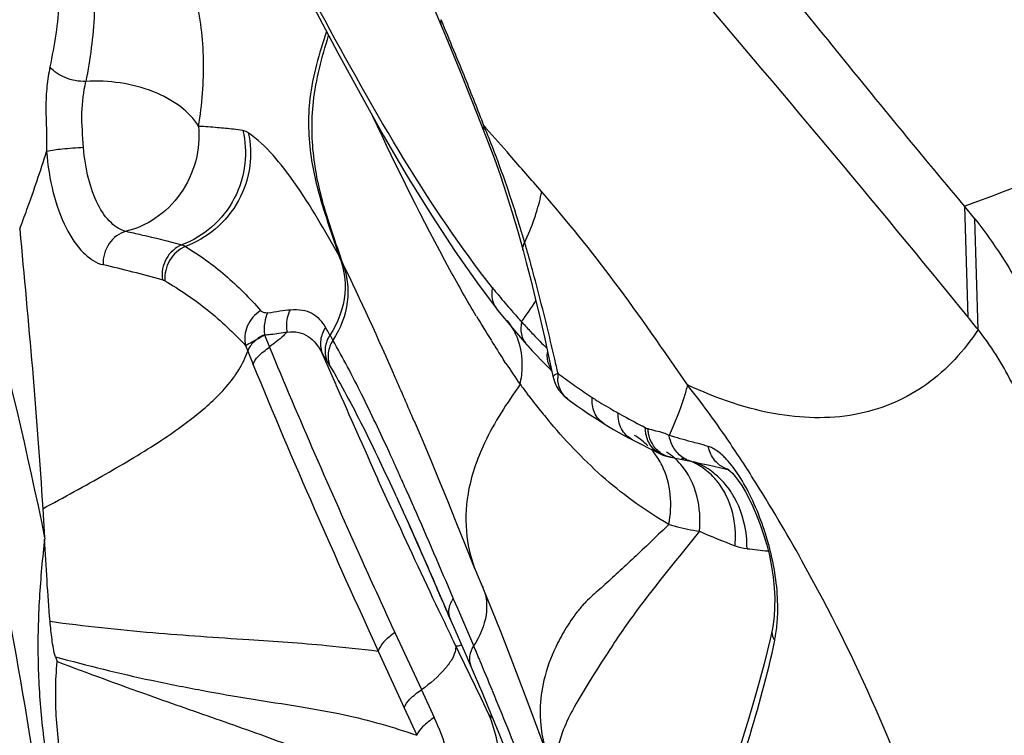
# Model space of a CAD drawing. Units: millimetres. Extents: x 0 to 594, y 0 to 420.
# Drawn here: x 120 to 122, y 150 to 151 of the extents above; entities that cross this region are included whole.
import ezdxf

# ---------------------------------------------------------------- set-up
doc = ezdxf.new("R2010")
doc.units = ezdxf.units.MM
doc.header["$LTSCALE"] = 32.67
doc.layers.add('607078340-000_CL', color=7, linetype='CONTINUOUS')

msp = doc.modelspace()

# ---------------------------------------------------------------- linework, layer by layer
at = {"layer": '607078340-000_CL', "color": 7, "linetype": 'CONTINUOUS'}
for p, q in [((120.9343, 150.8745), (120.9611, 150.8107)), ((120.9611, 150.8107), (120.9779, 150.7698)), ((120.9779, 150.7698), (120.9935, 150.7307)), ((120.9935, 150.7307), (121.0065, 150.6974)), ((121.0065, 150.6974), (121.0124, 150.6823)), ((121.0421, 150.5957), (121.0491, 150.5722)), ((121.6251, 150.5865), (121.6122, 150.6023)), ((121.0491, 150.5722), (121.0562, 150.5465)), ((121.0562, 150.5465), (121.0602, 150.5316)), ((121.0008, 150.5024), (121.0227, 150.4733)), ((121.0227, 150.4733), (121.0228, 150.4731)), ((121.0326, 150.4609), (121.0389, 150.4532)), ((121.037, 150.4577), (121.0365, 150.4583)), ((121.0389, 150.4532), (121.0452, 150.4457)), ((121.0452, 150.4457), (121.0578, 150.4312)), ((121.0578, 150.4312), (121.061, 150.4277)), ((121.0609, 150.4277), (121.0621, 150.4264)), ((121.0788, 150.4086), (121.0898, 150.3974)), ((121.0888, 150.4115), (121.0941, 150.3868)), ((121.0898, 150.3974), (121.0924, 150.3948)), ((121.0984, 150.3753), (121.1012, 150.3708)), ((120.9189, 150.332), (120.9289, 150.3086)), ((121.1539, 150.3312), (121.1581, 150.3285)), ((121.1581, 150.3285), (121.1638, 150.325)), ((121.1638, 150.325), (121.1702, 150.3212)), ((120.9289, 150.3086), (120.9399, 150.2825)), ((121.1905, 150.3099), (121.1938, 150.3082)), ((121.1938, 150.3082), (121.2031, 150.3035)), ((121.2031, 150.3035), (121.2161, 150.2969)), ((121.2161, 150.2969), (121.2289, 150.2906)), ((120.9399, 150.2825), (120.9498, 150.2585)), ((121.2421, 150.2862), (121.2543, 150.2838)), ((121.2543, 150.2838), (121.2648, 150.2817)), ((121.2648, 150.2817), (121.2687, 150.2808)), ((121.2687, 150.2808), (121.2685, 150.2809)), ((121.3158, 150.2705), (121.3157, 150.2705)), ((120.9498, 150.2585), (120.9604, 150.2327)), ((120.8957, 150.2383), (120.8961, 150.2375)), ((120.9604, 150.2327), (120.9717, 150.2051)), ((120.4512, 150.2214), (120.4537, 150.1848)), ((120.9717, 150.2051), (120.9834, 150.176)), ((120.9406, 150.1377), (120.9647, 150.0818)), ((120.9967, 150.1427), (120.9983, 150.1386)), ((121.0051, 150.124), (121.0057, 150.1227)), ((120.9648, 150.0816), (120.9647, 150.0818)), ((120.9648, 150.0816), (120.9702, 150.0694)), ((120.9702, 150.0694), (120.9832, 150.0398)), ((121.3698, 150.0686), (121.3672, 150.0572)), ((121.3672, 150.0572), (121.3598, 150.0264)), ((120.4673, 150.035), (120.4696, 150.029)), ((121.0623, 149.977), (121.0877, 149.9081))]:
    msp.add_line(p, q, dxfattribs=at)
at = {"layer": '607078340-000_CL', "color": 9, "linetype": 'CONTINUOUS'}
for p, q in [((120.9554, 150.8311), (120.9529, 150.837)), ((121.0098, 150.7003), (121.007, 150.7035)), ((121.6122, 150.6024), (121.6162, 150.4628)), ((121.6291, 150.4469), (121.6251, 150.5865)), ((120.7305, 150.4404), (120.737, 150.4248)), ((120.7067, 150.4269), (120.7095, 150.4199)), ((120.8206, 150.3774), (120.8028, 150.4181)), ((120.8087, 150.4084), (120.8126, 150.4018)), ((121.0346, 150.4044), (121.0317, 150.4088)), ((121.1002, 150.3918), (121.0977, 150.3908)), ((121.0634, 150.3634), (121.0617, 150.3657)), ((121.1798, 150.3398), (121.176, 150.3419)), ((121.2101, 150.3232), (121.2064, 150.3252)), ((120.8848, 150.2334), (120.8734, 150.2584)), ((120.8908, 150.2202), (120.8848, 150.2334)), ((120.971, 150.1022), (120.9682, 150.1086)), ((120.9739, 150.0957), (120.971, 150.1022)), ((120.8947, 150.0655), (120.9284, 149.9937)), ((120.9713, 150.0487), (120.969, 150.0534)), ((120.9755, 150.0399), (120.9713, 150.0487)), ((120.8738, 150.0423), (120.9066, 149.9708)), ((121.0032, 149.9831), (120.9755, 150.0399)), ((120.9282, 149.9936), (120.9443, 149.9587)), ((121.0132, 149.9625), (121.0032, 149.9831)), ((120.9066, 149.9708), (120.9224, 149.9362))]:
    msp.add_line(p, q, dxfattribs=at)
at = {"layer": '607078340-000_CL', "color": 7, "linetype": 'CONTINUOUS'}
for points in [[(120.7785, 150.8795), (120.7961, 150.8461), (120.8231, 150.7952)], [(120.8231, 150.7952), (120.8509, 150.744), (120.88, 150.6919), (120.9104, 150.64), (120.9407, 150.5909), (120.9706, 150.5453), (121.0008, 150.5024)], [(121.0124, 150.6823), (121.0201, 150.6617), (121.0276, 150.6404), (121.0349, 150.6184), (121.0421, 150.5957)], [(121.0602, 150.5316), (121.0658, 150.5097), (121.0715, 150.4867), (121.0773, 150.4625), (121.0831, 150.4374), (121.0888, 150.4115)], [(121.0228, 150.4731), (121.0262, 150.4689), (121.0326, 150.4609)], [(121.0621, 150.4264), (121.0677, 150.4203), (121.0733, 150.4144), (121.0788, 150.4086)], [(121.0941, 150.3867), (121.0944, 150.3857), (121.0961, 150.3803), (121.0984, 150.3753)], [(121.1012, 150.3708), (121.1045, 150.3668), (121.1081, 150.3632), (121.112, 150.3599), (121.1126, 150.3595)], [(121.1126, 150.3595), (121.1161, 150.357), (121.1236, 150.3516), (121.1312, 150.3463)], [(121.1312, 150.3463), (121.1387, 150.3411), (121.1463, 150.3361), (121.1539, 150.3312)], [(121.1702, 150.3212), (121.1768, 150.3174), (121.1836, 150.3136), (121.1905, 150.3099)], [(121.2289, 150.2906), (121.2305, 150.2899), (121.2336, 150.2886), (121.2367, 150.2876), (121.2399, 150.2867), (121.2421, 150.2862)], [(121.2685, 150.2809), (121.2749, 150.2796), (121.2822, 150.2781), (121.2893, 150.2766), (121.2964, 150.275), (121.3035, 150.2734), (121.3107, 150.2717), (121.3142, 150.2708)], [(121.3142, 150.271), (121.315, 150.2705), (121.317, 150.2689), (121.3198, 150.2661), (121.3232, 150.2622), (121.3272, 150.257)], [(121.3272, 150.257), (121.3315, 150.2505), (121.3361, 150.2429), (121.3409, 150.2341)], [(120.8963, 150.2371), (120.9051, 150.2177), (120.9134, 150.1993), (120.9221, 150.1799), (120.9311, 150.1594), (120.9406, 150.1377)], [(121.3409, 150.2341), (121.3456, 150.2242), (121.3503, 150.2133), (121.3549, 150.2015), (121.3591, 150.189), (121.363, 150.1759), (121.3663, 150.1624), (121.369, 150.1489), (121.3711, 150.1353), (121.3724, 150.122), (121.3731, 150.1093), (121.373, 150.0972), (121.3723, 150.086)], [(120.9834, 150.176), (120.9955, 150.1455), (120.9967, 150.1427)], [(120.9983, 150.1386), (121.0045, 150.124), (121.0164, 150.0951), (121.0281, 150.0659)], [(121.3723, 150.086), (121.3711, 150.0758), (121.3698, 150.0687)], [(121.0281, 150.0659), (121.0396, 150.0365), (121.051, 150.007), (121.0623, 149.977)], [(120.9832, 150.0398), (120.9946, 150.0133), (121.0053, 149.9882), (121.0157, 149.9634), (121.0257, 149.9389), (121.0355, 149.9149)], [(121.3598, 150.0264), (121.3507, 149.9926), (121.3404, 149.9576), (121.3291, 149.9212), (121.3171, 149.8837), (121.3044, 149.8449), (121.2847, 149.7841)]]:
    msp.add_lwpolyline(points, dxfattribs=at)
at = {"layer": '607078340-000_CL', "color": 9, "linetype": 'CONTINUOUS'}
for centre, radius, start, end in [((116.0176, 148.7547), 5.3566, 22.3744, 22.8075), ((116.9492, 149.1339), 4.3508, 21.5617, 22.4267), ((142.8461, 93.7211), 60.7151, 109.952589, 110.470459), ((117.4805, 149.3468), 3.7784, 21.0425, 21.52), ((119.7464, 150.1863), 1.3626, 22.0769, 22.3066), ((119.7002, 150.1678), 1.4123, 20.8276, 22.0708), ((113.0532, 143.6615), 10.6232, 41.25375, 41.49744), ((119.6563, 150.1503), 1.4596, 16.838, 20.8548), ((112.8763, 143.5064), 10.8584, 40.93216, 41.25354), ((119.6427, 150.1462), 1.4738, 16.1633, 16.8376), ((119.421, 150.0762), 1.7062, 16.0449, 16.3486), ((119.1544, 150.0001), 1.9835, 15.1539, 16.0283), ((119.9756, 148.2046), 2.3886, 74.8, 76.649), ((120.6172, 150.4307), 0.2341, 25.3582, 27.7174), ((121.761, 151.0951), 0.9525, 218.6974, 219.078), ((121.7427, 151.0802), 0.9289, 219.078, 219.4673), ((121.6995, 151.0444), 0.8728, 219.4545, 221.1015), ((120.0235, 151.1847), 1.2619, 324.7684, 326.2243), ((121.6455, 150.9974), 0.8012, 221.1071, 222.4406), ((122.377, 151.2851), 1.6055, 210.7593, 212.0539), ((120.9669, 150.4046), 0.0879, 29.8567, 37.1767), ((121.6399, 150.9874), 0.7903, 222.1801, 222.5659), ((120.0224, 149.9909), 0.9092, 29.6015, 30.3166), ((120.9671, 150.4047), 0.0878, 26.5474, 29.8561), ((120.9659, 150.4041), 0.0891, 19.4904, 26.5251), ((121.6242, 150.9729), 0.769, 222.5622, 223.7513), ((120.1884, 150.0714), 0.7253, 29.9714, 30.5487), ((119.4404, 149.6614), 1.5782, 26.5025, 29.3017), ((122.2406, 151.1998), 1.4447, 212.0583, 213.1959), ((121.5952, 150.945), 0.7288, 223.7448, 225.6892), ((126.888, 152.9028), 6.6587, 201.89344, 202.05223), ((120.1002, 149.9872), 0.8242, 30.7304, 31.5157), ((115.5636, 149.1256), 5.6795, 12.882, 13.0675), ((122.1153, 151.1174), 1.2947, 213.4143, 214.8209), ((121.1177, 150.4134), 0.031, 198.9314, 212.3041), ((120.9464, 150.4026), 0.1088, 346.9869, 353.0458), ((121.1377, 150.3867), 0.0378, 172.2256, 180.5763), ((121.5596, 150.9991), 0.7615, 232.8945, 233.3367), ((121.5623, 151.0027), 0.766, 233.3377, 235.0448), ((131.2095, 154.9211), 11.3391, 203.62262, 204.28019), ((121.7154, 150.8605), 0.8198, 216.0378, 217.1211), ((121.5641, 151.0053), 0.7691, 235.0439, 236.8272), ((121.7052, 150.8527), 0.807, 217.3185, 218.2594), ((121.3957, 150.7478), 0.4614, 236.8286, 237.3797), ((121.4272, 150.7979), 0.5206, 237.4332, 240.2461), ((121.6974, 150.8465), 0.7971, 218.2586, 219.7667), ((121.4784, 150.8864), 0.6229, 240.1982, 240.9498), ((121.6921, 150.8422), 0.7903, 219.7681, 220.4565), ((122.4106, 152.5614), 2.5398, 241.013, 241.6962), ((121.1529, 150.2403), 0.0854, 51.7728, 59.2139), ((121.1505, 150.2373), 0.0892, 45.2096, 51.7514), ((121.148, 150.2348), 0.0928, 32.5236, 41.6252), ((121.1919, 150.2238), 0.0824, 48.5963, 56.907), ((121.1385, 149.8022), 0.52, 73.138, 74.5671), ((121.1468, 150.2342), 0.0941, 26.245, 32.4872), ((121.1887, 150.2203), 0.0871, 40.7553, 48.6106), ((121.241, 150.1983), 0.0876, 75.9749, 80.4822), ((121.2359, 150.2065), 0.0811, 58.4169, 66.3464), ((121.241, 150.1982), 0.0877, 66.2044, 69.8376), ((116.5469, 148.2987), 4.7767, 24.062, 24.3173), ((115.9125, 148.0156), 5.4715, 23.7854, 24.0601), ((129.4365, 154.1284), 9.397, 204.57547, 205.42725), ((113.639, 147.018), 7.9542, 22.86493, 23.75661), ((121.6101, 150.9488), 0.8254, 246.2896, 249.6571), ((121.6272, 152.7465), 2.5915, 263.5981, 264.1904), ((120.9989, 150.0887), 0.0366, 146.9305, 152.713), ((116.2574, 148.0501), 5.141, 22.8775, 23.4465), ((121.1461, 150.0961), 0.2309, 356.4714, 359.9597), ((131.8912, 155.2921), 12.1135, 205.41324, 205.62405), ((120.9863, 150.0911), 0.0235, 199.3119, 203.2525), ((117.6597, 148.6155), 3.6293, 22.9492, 23.2607), ((116.9441, 148.3133), 4.406, 22.4019, 22.9398), ((120.8447, 149.7998), 0.2342, 42.143, 44.0131)]:
    msp.add_arc(centre, radius, start, end, dxfattribs=at)
at = {"layer": '607078340-000_CL', "color": 7, "linetype": 'CONTINUOUS'}
for centre, radius, start, end in [((119.2113, 148.5001), 3.1042, 38.8416, 39.2176), ((119.7665, 149.2593), 1.8695, 32.3362, 33.2745), ((112.7246, 146.5583), 8.9619, 23.30253, 23.4294), ((111.6007, 146.0742), 10.1856, 23.17031, 23.3022)]:
    msp.add_arc(centre, radius, start, end, dxfattribs=at)
at = {"layer": '607078340-000_CL', "color": 9, "linetype": 'CONTINUOUS'}
for points, knots in [([(119.4662, 152.1671), (119.522, 152.1229), (119.6319, 152.0201), (119.7829, 151.838), (119.9262, 151.6231), (120.0597, 151.3786), (120.1812, 151.1081), (120.3274, 150.7121), (120.4098, 150.399), (120.4537, 150.1848)], [0, 0, 0, 0, 0.09478, 0.199653, 0.314354, 0.438217, 0.570167, 0.708846, 1, 1, 1, 1]), ([(119.4366, 152.0845), (119.5241, 152.0153), (119.6934, 151.8407), (119.911, 151.5196), (120.1045, 151.1304), (120.2668, 150.6873), (120.3919, 150.2068), (120.4748, 149.7068), (120.5126, 149.2062), (120.5038, 148.7238), (120.4489, 148.2776), (120.3499, 147.884), (120.2288, 147.6003), (120.1103, 147.4158), (120.0165, 147.3046), (119.915, 147.216), (119.8065, 147.1512), (119.6921, 147.1113), (119.5732, 147.0971), (119.4515, 147.1086), (119.3287, 147.1456), (119.2058, 147.2071), (119.128, 147.2616), (119.0894, 147.2921)], [0, 0, 0, 0, 0.054147, 0.116992, 0.187684, 0.264594, 0.345609, 0.428334, 0.510265, 0.588946, 0.66214, 0.728015, 0.785391, 0.810834, 0.834219, 0.855788, 0.875929, 0.895174, 0.914169, 0.933592, 0.954065, 0.976093, 1, 1, 1, 1]), ([(121.0242, 151.7612), (121.1027, 151.6794), (121.2662, 151.5148), (121.627, 151.1828), (121.923, 150.9488), (122.1278, 150.7916)], [0, 0, 0, 0, 0.231112, 0.473332, 1, 1, 1, 1]), ([(120.6476, 150.7028), (120.652, 150.7304), (120.6567, 150.7853), (120.6465, 150.866), (120.624, 150.9418), (120.5862, 151.0395), (120.5345, 151.1616), (120.5072, 151.2653), (120.4986, 151.3185)], [0, 0, 0, 0, 0.131017, 0.256335, 0.378834, 0.500794, 0.747119, 1, 1, 1, 1]), ([(120.4292, 151.0825), (120.4383, 151.0593), (120.4551, 151.0122), (120.4719, 150.9378), (120.4744, 150.8584), (120.466, 150.805), (120.4603, 150.7776)], [0, 0, 0, 0, 0.240415, 0.481292, 0.730848, 1, 1, 1, 1]), ([(120.4683, 151.0712), (120.4777, 151.0476), (120.4952, 150.9997), (120.5106, 150.9371), (120.5165, 150.8849), (120.5168, 150.8294), (120.511, 150.7873), (120.5055, 150.7592)], [0, 0, 0, 0, 0.238246, 0.479383, 0.603245, 0.731089, 1, 1, 1, 1]), ([(121.0176, 150.4996), (120.9773, 150.5506), (120.9009, 150.6647), (120.8346, 150.7845), (120.8004, 150.8477)], [0, 0, 0, 0, 0.474731, 1, 1, 1, 1]), ([(120.9529, 150.837), (120.9527, 150.8364), (120.9522, 150.8342), (120.9523, 150.8317), (120.953, 150.8301)], [0, 0, 0, 0, 0.272585, 1, 1, 1, 1]), ([(120.8087, 150.8221), (120.7994, 150.7947), (120.7841, 150.7426), (120.7862, 150.6656), (120.8035, 150.5998), (120.8181, 150.5593), (120.8244, 150.5396)], [0, 0, 0, 0, 0.299507, 0.554385, 0.785793, 1, 1, 1, 1]), ([(120.8287, 150.531), (120.8221, 150.5517), (120.8067, 150.5937), (120.7904, 150.6613), (120.7888, 150.7382), (120.8029, 150.7898), (120.8113, 150.8171)], [0, 0, 0, 0, 0.222847, 0.457472, 0.707739, 1, 1, 1, 1]), ([(120.4603, 150.7776), (120.4588, 150.7695), (120.456, 150.7527), (120.4545, 150.7171), (120.4566, 150.6897), (120.4561, 150.6712)], [0, 0, 0, 0, 0.230981, 0.479961, 1, 1, 1, 1]), ([(120.5055, 150.7592), (120.4966, 150.7591), (120.48, 150.7623), (120.4651, 150.7715), (120.4603, 150.7776)], [0, 0, 0, 0, 0.53272, 1, 1, 1, 1]), ([(120.5027, 150.6761), (120.5016, 150.6907), (120.4992, 150.7185), (120.5027, 150.7464), (120.5055, 150.7592)], [0, 0, 0, 0, 0.528057, 1, 1, 1, 1]), ([(120.6476, 150.7028), (120.642, 150.7123), (120.6244, 150.73), (120.59, 150.7482), (120.5491, 150.759), (120.5199, 150.7603), (120.5055, 150.7592)], [0, 0, 0, 0, 0.208691, 0.455736, 0.726869, 1, 1, 1, 1]), ([(120.9973, 150.464), (120.9859, 150.4832), (120.9393, 150.5652), (120.8976, 150.6499), (120.867, 150.7151)], [0, 0, 0, 0, 0.236886, 1, 1, 1, 1]), ([(120.6476, 150.7028), (120.6488, 150.6884), (120.6462, 150.658), (120.627, 150.6167), (120.5954, 150.5855), (120.5691, 150.5738), (120.5562, 150.5707)], [0, 0, 0, 0, 0.249888, 0.514542, 0.770675, 1, 1, 1, 1]), ([(120.7032, 150.6975), (120.6994, 150.6981), (120.6888, 150.6996), (120.6702, 150.7012), (120.6555, 150.7024), (120.6476, 150.7028)], [0, 0, 0, 0, 0.209277, 0.573345, 1, 1, 1, 1]), ([(121.007, 150.7033), (121.0068, 150.7028), (121.0061, 150.701), (121.006, 150.6988), (121.0065, 150.6974)], [0, 0, 0, 0, 0.282517, 1, 1, 1, 1]), ([(120.7032, 150.6975), (120.7065, 150.684), (120.7083, 150.6543), (120.695, 150.6108), (120.6665, 150.5745), (120.6402, 150.5588), (120.6266, 150.5538)], [0, 0, 0, 0, 0.234984, 0.493081, 0.755056, 1, 1, 1, 1]), ([(120.71, 150.6946), (120.7132, 150.6811), (120.7147, 150.6512), (120.7002, 150.6079), (120.6709, 150.5721), (120.6444, 150.5566), (120.6309, 150.5516)], [0, 0, 0, 0, 0.234263, 0.492965, 0.755898, 1, 1, 1, 1]), ([(120.71, 150.6946), (120.7095, 150.695), (120.7074, 150.6963), (120.705, 150.6972), (120.7032, 150.6975)], [0, 0, 0, 0, 0.276533, 1, 1, 1, 1]), ([(120.8244, 150.5396), (120.8068, 150.5714), (120.7748, 150.627), (120.7332, 150.6785), (120.71, 150.6946)], [0, 0, 0, 0, 0.563777, 1, 1, 1, 1]), ([(120.4223, 150.5732), (120.4253, 150.5815), (120.4373, 150.6139), (120.4485, 150.6466), (120.4561, 150.6712)], [0, 0, 0, 0, 0.254979, 1, 1, 1, 1]), ([(120.5027, 150.6761), (120.4937, 150.6756), (120.4781, 150.6744), (120.4625, 150.6726), (120.4561, 150.6712)], [0, 0, 0, 0, 0.57639, 1, 1, 1, 1]), ([(120.4561, 150.6712), (120.4576, 150.6537), (120.4625, 150.6206), (120.4778, 150.5769), (120.4965, 150.5481), (120.5139, 150.5337), (120.5228, 150.5295), (120.5272, 150.5287)], [0, 0, 0, 0, 0.315645, 0.597619, 0.826835, 0.920317, 1, 1, 1, 1]), ([(120.5562, 150.5706), (120.5492, 150.572), (120.5346, 150.5818), (120.5188, 150.6055), (120.5075, 150.6382), (120.5036, 150.6629), (120.5027, 150.6761)], [0, 0, 0, 0, 0.170958, 0.399059, 0.681921, 1, 1, 1, 1]), ([(121.0702, 150.586), (121.0712, 150.5889), (121.0749, 150.6002), (121.078, 150.6118), (121.0797, 150.6205)], [0, 0, 0, 0, 0.253593, 1, 1, 1, 1]), ([(121.2632, 150.3773), (121.2332, 150.4209), (121.1755, 150.5045), (121.1116, 150.5837), (121.0797, 150.6205)], [0, 0, 0, 0, 0.520264, 1, 1, 1, 1]), ([(120.5562, 150.5706), (120.5477, 150.5684), (120.532, 150.5565), (120.5269, 150.5379), (120.5272, 150.5287)], [0, 0, 0, 0, 0.485835, 1, 1, 1, 1]), ([(120.5562, 150.5707), (120.5626, 150.5693), (120.5861, 150.564), (120.6096, 150.5583), (120.6266, 150.5538)], [0, 0, 0, 0, 0.271078, 1, 1, 1, 1]), ([(120.6266, 150.5538), (120.6184, 150.5505), (120.6041, 150.5374), (120.6007, 150.5186), (120.6019, 150.5097)], [0, 0, 0, 0, 0.494917, 1, 1, 1, 1]), ([(121.0562, 150.5465), (121.056, 150.5473), (121.0555, 150.5507), (121.0569, 150.5542), (121.0582, 150.5565)], [0, 0, 0, 0, 0.227111, 1, 1, 1, 1]), ([(120.6309, 150.5516), (120.6228, 150.5482), (120.6086, 150.5355), (120.6044, 150.517), (120.6052, 150.5082)], [0, 0, 0, 0, 0.499131, 1, 1, 1, 1]), ([(120.6309, 150.5516), (120.6486, 150.5409), (120.6826, 150.5164), (120.7119, 150.4867), (120.7257, 150.4708)], [0, 0, 0, 0, 0.495939, 1, 1, 1, 1]), ([(120.8244, 150.5396), (120.8306, 150.5249), (120.8359, 150.4892), (120.8232, 150.4555), (120.813, 150.4401)], [0, 0, 0, 0, 0.463541, 1, 1, 1, 1]), ([(120.8287, 150.531), (120.8348, 150.5157), (120.839, 150.4806), (120.8262, 150.4481), (120.8167, 150.4337)], [0, 0, 0, 0, 0.488487, 1, 1, 1, 1]), ([(120.919, 150.3318), (120.9111, 150.3502), (120.8822, 150.4171), (120.8521, 150.4835), (120.8287, 150.531)], [0, 0, 0, 0, 0.27388, 1, 1, 1, 1]), ([(121.0961, 150.4097), (121.094, 150.4188), (121.0854, 150.4552), (121.0762, 150.4915), (121.0689, 150.5186)], [0, 0, 0, 0, 0.249001, 1, 1, 1, 1]), ([(120.6052, 150.5082), (120.624, 150.4973), (120.6601, 150.4728), (120.6919, 150.4429), (120.7067, 150.4269)], [0, 0, 0, 0, 0.499999, 1, 1, 1, 1]), ([(121.0176, 150.4996), (121.0166, 150.495), (121.0161, 150.4856), (121.02, 150.4768), (121.0227, 150.4733)], [0, 0, 0, 0, 0.510916, 1, 1, 1, 1]), ([(120.7257, 150.4708), (120.7184, 150.4663), (120.7066, 150.4528), (120.7047, 150.4349), (120.7067, 150.4269)], [0, 0, 0, 0, 0.512894, 1, 1, 1, 1]), ([(120.7345, 150.468), (120.7336, 150.4678), (120.7305, 150.4677), (120.7272, 150.4691), (120.7257, 150.4708)], [0, 0, 0, 0, 0.282967, 1, 1, 1, 1]), ([(120.7345, 150.468), (120.7325, 150.4643), (120.73, 150.4551), (120.73, 150.4456), (120.7307, 150.4405)], [0, 0, 0, 0, 0.44724, 1, 1, 1, 1]), ([(120.7345, 150.468), (120.7397, 150.4688), (120.7493, 150.4703), (120.7589, 150.4718), (120.7634, 150.472)], [0, 0, 0, 0, 0.537689, 1, 1, 1, 1]), ([(120.7592, 150.4439), (120.7588, 150.4463), (120.758, 150.4559), (120.76, 150.4658), (120.7634, 150.472)], [0, 0, 0, 0, 0.259102, 1, 1, 1, 1]), ([(120.7634, 150.472), (120.7683, 150.4722), (120.7775, 150.4723), (120.7945, 150.4671), (120.8029, 150.4568), (120.8073, 150.4497)], [0, 0, 0, 0, 0.284446, 0.524138, 1, 1, 1, 1]), ([(121.0542, 150.4567), (121.0531, 150.4516), (121.0528, 150.441), (121.0576, 150.4314), (121.0609, 150.4277)], [0, 0, 0, 0, 0.513098, 1, 1, 1, 1]), ([(120.7305, 150.4404), (120.7331, 150.4406), (120.7427, 150.4414), (120.7522, 150.4429), (120.7591, 150.4439)], [0, 0, 0, 0, 0.272656, 1, 1, 1, 1]), ([(120.7591, 150.4439), (120.7575, 150.4423), (120.7506, 150.4355), (120.7429, 150.4294), (120.7369, 150.4251)], [0, 0, 0, 0, 0.230979, 1, 1, 1, 1]), ([(120.7591, 150.4439), (120.7639, 150.4444), (120.7733, 150.4444), (120.7903, 150.4372), (120.7985, 150.4259), (120.8028, 150.4181)], [0, 0, 0, 0, 0.270189, 0.506545, 1, 1, 1, 1]), ([(120.8073, 150.4497), (120.8042, 150.445), (120.8001, 150.4345), (120.8011, 150.4231), (120.8028, 150.4181)], [0, 0, 0, 0, 0.511516, 1, 1, 1, 1]), ([(120.7067, 150.4269), (120.7093, 150.4287), (120.7175, 150.4327), (120.7254, 150.4373), (120.7305, 150.4404)], [0, 0, 0, 0, 0.347503, 1, 1, 1, 1]), ([(120.7305, 150.4404), (120.7251, 150.4379), (120.7179, 150.4332), (120.7118, 150.4253), (120.7099, 150.4216), (120.7095, 150.4199)], [0, 0, 0, 0, 0.597343, 0.827452, 1, 1, 1, 1]), ([(120.813, 150.4401), (120.81, 150.4353), (120.8059, 150.4248), (120.8069, 150.4134), (120.8087, 150.4084)], [0, 0, 0, 0, 0.512052, 1, 1, 1, 1]), ([(120.8167, 150.4337), (120.8137, 150.429), (120.8096, 150.4183), (120.8108, 150.4068), (120.8126, 150.4018)], [0, 0, 0, 0, 0.511032, 1, 1, 1, 1]), ([(121.0544, 150.3894), (121.0549, 150.3933), (121.0559, 150.4082), (121.0536, 150.4233), (121.0499, 150.4338)], [0, 0, 0, 0, 0.256465, 1, 1, 1, 1]), ([(120.693, 150.3886), (120.6947, 150.3911), (120.7013, 150.4009), (120.7066, 150.4117), (120.7096, 150.4199)], [0, 0, 0, 0, 0.261196, 1, 1, 1, 1]), ([(120.7164, 150.4027), (120.7172, 150.4067), (120.7238, 150.4153), (120.7319, 150.4214), (120.737, 150.4248)], [0, 0, 0, 0, 0.397477, 1, 1, 1, 1]), ([(120.8949, 150.0657), (120.8812, 150.0955), (120.8268, 150.2146), (120.7744, 150.3346), (120.7369, 150.4251)], [0, 0, 0, 0, 0.251147, 1, 1, 1, 1]), ([(120.4512, 150.2214), (120.4777, 150.2357), (120.5284, 150.2633), (120.5976, 150.3043), (120.6533, 150.3442), (120.6825, 150.3737), (120.693, 150.3885)], [0, 0, 0, 0, 0.306101, 0.585041, 0.815309, 1, 1, 1, 1]), ([(121.0977, 150.3908), (121.0971, 150.3905), (121.0956, 150.3897), (121.0939, 150.3879), (121.0941, 150.3867)], [0, 0, 0, 0, 0.353767, 1, 1, 1, 1]), ([(121.1126, 150.3596), (121.1086, 150.3625), (121.1019, 150.3708), (121.0999, 150.3811), (121.0999, 150.3863)], [0, 0, 0, 0, 0.490643, 1, 1, 1, 1]), ([(121.0525, 150.3781), (121.0359, 150.3545), (121.0075, 150.3114), (120.9847, 150.2452), (120.9827, 150.1891), (120.9911, 150.1567), (120.9967, 150.1427)], [0, 0, 0, 0, 0.342614, 0.608107, 0.820752, 1, 1, 1, 1]), ([(120.8999, 150.2657), (120.8959, 150.2745), (120.8806, 150.308), (120.8649, 150.3413), (120.8528, 150.3656)], [0, 0, 0, 0, 0.261718, 1, 1, 1, 1]), ([(121.1582, 150.3285), (121.1529, 150.3318), (121.1443, 150.3421), (121.1426, 150.3552), (121.1433, 150.3615)], [0, 0, 0, 0, 0.492401, 1, 1, 1, 1]), ([(121.1938, 150.3083), (121.1881, 150.3113), (121.1781, 150.3214), (121.1756, 150.3352), (121.176, 150.3419)], [0, 0, 0, 0, 0.492726, 1, 1, 1, 1]), ([(121.2397, 150.2017), (121.2114, 150.218), (121.1577, 150.2565), (121.1122, 150.3043), (121.0908, 150.3294)], [0, 0, 0, 0, 0.496835, 1, 1, 1, 1]), ([(121.24, 150.3136), (121.2379, 150.3148), (121.2325, 150.3172), (121.2234, 150.3192), (121.2168, 150.321), (121.2135, 150.3219)], [0, 0, 0, 0, 0.260764, 0.629268, 1, 1, 1, 1]), ([(121.229, 150.2907), (121.2241, 150.2931), (121.2152, 150.3007), (121.2114, 150.3116), (121.2106, 150.3172)], [0, 0, 0, 0, 0.491419, 1, 1, 1, 1]), ([(121.2769, 150.3034), (121.274, 150.3042), (121.2617, 150.3074), (121.2494, 150.3107), (121.2402, 150.3137)], [0, 0, 0, 0, 0.23913, 1, 1, 1, 1]), ([(121.2421, 150.2863), (121.2373, 150.2872), (121.2278, 150.2914), (121.221, 150.2993), (121.2186, 150.3039)], [0, 0, 0, 0, 0.486388, 1, 1, 1, 1]), ([(121.3, 150.2795), (121.2959, 150.2836), (121.2918, 150.2905), (121.2897, 150.2979), (121.2894, 150.2998)], [0, 0, 0, 0, 0.754569, 1, 1, 1, 1]), ([(121.3121, 150.2839), (121.3107, 150.2854), (121.3055, 150.2906), (121.2995, 150.2953), (121.2948, 150.2977)], [0, 0, 0, 0, 0.279002, 1, 1, 1, 1]), ([(121.3435, 150.2354), (121.339, 150.2449), (121.3297, 150.2619), (121.3181, 150.2775), (121.3121, 150.2839)], [0, 0, 0, 0, 0.545872, 1, 1, 1, 1]), ([(121.2397, 150.2017), (121.2421, 150.2139), (121.2437, 150.2395), (121.2368, 150.2644), (121.2312, 150.2758)], [0, 0, 0, 0, 0.495719, 1, 1, 1, 1]), ([(121.2782, 150.193), (121.2797, 150.2079), (121.278, 150.2382), (121.2644, 150.266), (121.2547, 150.2771)], [0, 0, 0, 0, 0.502672, 1, 1, 1, 1]), ([(121.3023, 150.2611), (121.3004, 150.263), (121.2925, 150.2698), (121.2835, 150.2753), (121.2764, 150.2784)], [0, 0, 0, 0, 0.257118, 1, 1, 1, 1]), ([(121.3002, 150.2565), (121.2986, 150.2584), (121.2921, 150.2656), (121.2845, 150.2718), (121.2784, 150.2756)], [0, 0, 0, 0, 0.255763, 1, 1, 1, 1]), ([(121.3158, 150.2706), (121.3114, 150.2717), (121.3057, 150.2743), (121.3011, 150.2783), (121.3, 150.2795)], [0, 0, 0, 0, 0.743991, 1, 1, 1, 1]), ([(121.322, 150.2361), (121.3206, 150.2385), (121.3151, 150.2475), (121.3081, 150.2557), (121.3023, 150.2611)], [0, 0, 0, 0, 0.253812, 1, 1, 1, 1]), ([(121.3232, 150.1748), (121.3236, 150.1801), (121.3242, 150.2019), (121.3191, 150.2239), (121.3117, 150.2386)], [0, 0, 0, 0, 0.246067, 1, 1, 1, 1]), ([(121.3382, 150.1712), (121.3382, 150.1766), (121.3372, 150.199), (121.3304, 150.2213), (121.322, 150.2361)], [0, 0, 0, 0, 0.24189, 1, 1, 1, 1]), ([(121.3769, 150.0959), (121.377, 150.1203), (121.37, 150.1685), (121.3538, 150.2141), (121.3435, 150.2354)], [0, 0, 0, 0, 0.507745, 1, 1, 1, 1]), ([(121.2397, 150.2017), (121.2261, 150.1884), (121.2057, 150.1689), (121.1788, 150.1439), (121.1628, 150.1291), (121.1506, 150.1182), (121.1416, 150.1105), (121.1327, 150.1018), (121.1214, 150.0883), (121.1092, 150.0701), (121.0937, 150.0419), (121.0816, 150.0081), (121.0752, 149.9607), (121.0806, 149.9273), (121.0876, 149.9082)], [0, 0, 0, 0, 0.160522, 0.238632, 0.311612, 0.344839, 0.377301, 0.412103, 0.450042, 0.526255, 0.596924, 0.721867, 0.827908, 1, 1, 1, 1]), ([(121.2397, 150.2017), (121.2427, 150.2008), (121.2554, 150.1973), (121.2683, 150.1947), (121.2782, 150.193)], [0, 0, 0, 0, 0.239467, 1, 1, 1, 1]), ([(120.4538, 150.1846), (120.4508, 150.1595), (120.4463, 150.109), (120.4442, 150.033), (120.4488, 149.957), (120.4557, 149.9067), (120.459, 149.8814)], [0, 0, 0, 0, 0.249818, 0.4992, 0.749084, 1, 1, 1, 1]), ([(121.2782, 150.193), (121.2517, 150.1597), (121.2115, 150.112), (121.1666, 150.0468), (121.1402, 150.0047), (121.1191, 149.9703), (121.1025, 149.9355), (121.097, 149.9098), (121.0979, 149.8947)], [0, 0, 0, 0, 0.361913, 0.529031, 0.672563, 0.784015, 0.871459, 1, 1, 1, 1]), ([(120.9641, 150.0833), (120.9629, 150.0867), (120.9621, 150.0946), (120.9645, 150.1019), (120.9663, 150.1054)], [0, 0, 0, 0, 0.480624, 1, 1, 1, 1]), ([(121.0102, 150.1011), (121.0104, 150.0968), (121.0094, 150.0782), (121.0017, 150.0605), (120.9939, 150.0487)], [0, 0, 0, 0, 0.234689, 1, 1, 1, 1]), ([(120.4605, 150.0798), (120.5035, 150.0737), (120.587, 150.0651), (120.7032, 150.0572), (120.7979, 150.0511), (120.852, 150.0448), (120.8738, 150.0423)], [0, 0, 0, 0, 0.31413, 0.606056, 0.841483, 1, 1, 1, 1]), ([(121.3731, 150.0558), (121.3735, 150.0578), (121.3751, 150.0665), (121.3761, 150.0752), (121.3765, 150.0818)], [0, 0, 0, 0, 0.240383, 1, 1, 1, 1]), ([(120.8949, 150.0657), (120.8897, 150.062), (120.8816, 150.0554), (120.8748, 150.0465), (120.8738, 150.0423)], [0, 0, 0, 0, 0.594369, 1, 1, 1, 1]), ([(121.3698, 150.0686), (121.3692, 150.0654), (121.3701, 150.0606), (121.3724, 150.0567), (121.3731, 150.0558)], [0, 0, 0, 0, 0.734723, 1, 1, 1, 1]), ([(120.9713, 150.0487), (120.9721, 150.0487), (120.9746, 150.0489), (120.9772, 150.0492), (120.9788, 150.05)], [0, 0, 0, 0, 0.307637, 1, 1, 1, 1]), ([(120.9939, 150.0487), (120.9913, 150.0449), (120.9877, 150.0364), (120.9887, 150.0271), (120.9904, 150.0232)], [0, 0, 0, 0, 0.525289, 1, 1, 1, 1]), ([(121.2986, 149.8003), (121.3125, 149.8431), (121.3401, 149.9274), (121.3643, 150.013), (121.3731, 150.0558)], [0, 0, 0, 0, 0.507556, 1, 1, 1, 1]), ([(120.4673, 150.035), (120.5074, 150.024), (120.5685, 150.009), (120.651, 149.9928), (120.7131, 149.9819), (120.7733, 149.9729), (120.8435, 149.9607), (120.8925, 149.9466), (120.9224, 149.9362)], [0, 0, 0, 0, 0.267549, 0.40482, 0.541137, 0.673068, 0.796595, 1, 1, 1, 1]), ([(120.9711, 150.044), (120.9705, 150.0401), (120.967, 150.0317), (120.9536, 150.0136), (120.9391, 150.0015), (120.9282, 149.9936)], [0, 0, 0, 0, 0.173307, 0.399615, 1, 1, 1, 1]), ([(120.4779, 149.8837), (120.4734, 149.9077), (120.4671, 149.956), (120.4671, 150.005), (120.4696, 150.029)], [0, 0, 0, 0, 0.501966, 1, 1, 1, 1]), ([(120.4696, 150.029), (120.508, 150.0145), (120.5763, 149.9895), (120.6745, 149.9553), (120.7481, 149.9294), (120.8047, 149.9071), (120.856, 149.8838), (120.8925, 149.8645), (120.916, 149.8518)], [0, 0, 0, 0, 0.256264, 0.453598, 0.648562, 0.742646, 0.833034, 1, 1, 1, 1]), ([(120.9066, 149.9708), (120.9079, 149.9749), (120.9148, 149.9836), (120.923, 149.9901), (120.9282, 149.9936)], [0, 0, 0, 0, 0.405947, 1, 1, 1, 1]), ([(121.0688, 149.8649), (121.0645, 149.8758), (121.0477, 149.9184), (121.0306, 149.9609), (121.0176, 149.9924)], [0, 0, 0, 0, 0.255049, 1, 1, 1, 1]), ([(120.9443, 149.9587), (120.9392, 149.9551), (120.9308, 149.9488), (120.9237, 149.9403), (120.9224, 149.9362)], [0, 0, 0, 0, 0.593395, 1, 1, 1, 1]), ([(120.9715, 149.8372), (120.9718, 149.8477), (120.97, 149.8896), (120.9574, 149.9304), (120.9443, 149.9587)], [0, 0, 0, 0, 0.253653, 1, 1, 1, 1])]:
    msp.add_open_spline(points, degree=3, knots=knots, dxfattribs=at)
at = {"layer": '607078340-000_CL', "color": 7, "linetype": 'CONTINUOUS'}
for points, knots in [([(120.166, 147.6514), (120.2013, 147.7157), (120.2657, 147.8562), (120.3411, 148.0862), (120.399, 148.3424), (120.4527, 148.7224), (120.4683, 149.2326), (120.4116, 149.8593), (120.283, 150.4753), (120.1191, 150.9588), (119.9568, 151.3067), (119.8267, 151.5348), (119.6874, 151.733), (119.5848, 151.8486), (119.5322, 151.8998)], [0, 0, 0, 0, 0.048858, 0.102636, 0.161034, 0.223548, 0.358106, 0.499962, 0.641823, 0.776396, 0.83892, 0.89733, 0.951117, 1, 1, 1, 1]), ([(121.1233, 151.7273), (121.2821, 151.5634), (121.6375, 151.2377), (122.0127, 150.9362), (122.2117, 150.7798)], [0, 0, 0, 0, 0.474171, 1, 1, 1, 1]), ([(121.6122, 150.6023), (121.5521, 150.6737), (121.4343, 150.8183), (121.26, 151.0347), (121.0867, 151.247), (120.9711, 151.3863), (120.914, 151.4554)], [0, 0, 0, 0, 0.254218, 0.507359, 0.756067, 1, 1, 1, 1]), ([(120.8925, 151.3073), (121.0146, 151.1706), (121.2596, 150.8922), (121.4978, 150.608), (121.6162, 150.4628)], [0, 0, 0, 0, 0.494464, 1, 1, 1, 1]), ([(121.6251, 150.5865), (121.6456, 150.5604), (121.685, 150.5002), (121.7364, 150.3973), (121.7837, 150.2769), (121.8411, 150.0915), (121.8899, 149.8432), (121.897, 149.6372), (121.8887, 149.536)], [0, 0, 0, 0, 0.090573, 0.195106, 0.312974, 0.4426, 0.723242, 1, 1, 1, 1]), ([(120.4223, 150.5732), (120.4277, 150.5147), (120.4388, 150.3976), (120.4476, 150.2802), (120.4512, 150.2214)], [0, 0, 0, 0, 0.498862, 1, 1, 1, 1]), ([(121.6291, 150.4469), (121.6118, 150.4205), (121.5689, 150.373), (121.4782, 150.3338), (121.3709, 150.3352), (121.2999, 150.3601), (121.2632, 150.3773)], [0, 0, 0, 0, 0.231775, 0.455856, 0.702866, 1, 1, 1, 1]), ([(121.77, 149.6205), (121.7764, 149.6999), (121.7799, 149.8583), (121.7636, 150.0528), (121.7359, 150.1989), (121.7089, 150.2955), (121.675, 150.3786), (121.6455, 150.4268), (121.6291, 150.4469)], [0, 0, 0, 0, 0.28022, 0.556333, 0.684834, 0.802997, 0.908474, 1, 1, 1, 1]), ([(120.8126, 150.4018), (120.8274, 150.377), (120.8562, 150.3228), (120.8824, 150.2673), (120.8959, 150.2379)], [0, 0, 0, 0, 0.471282, 1, 1, 1, 1]), ([(121.2632, 150.3773), (121.2619, 150.3722), (121.2558, 150.3505), (121.2471, 150.3295), (121.24, 150.3136)], [0, 0, 0, 0, 0.229957, 1, 1, 1, 1]), ([(121.3295, 150.285), (121.3241, 150.2932), (121.303, 150.3248), (121.2806, 150.3555), (121.2631, 150.3774)], [0, 0, 0, 0, 0.260109, 1, 1, 1, 1]), ([(121.2685, 150.2809), (121.2634, 150.282), (121.2533, 150.2874), (121.2467, 150.2964), (121.2441, 150.3014)], [0, 0, 0, 0, 0.480433, 1, 1, 1, 1]), ([(121.4275, 150.119), (121.4209, 150.1314), (121.395, 150.1789), (121.3675, 150.2254), (121.3461, 150.2592)], [0, 0, 0, 0, 0.260278, 1, 1, 1, 1]), ([(120.8963, 150.237), (120.9005, 150.2279), (120.9179, 150.1896), (120.9349, 150.151), (120.9476, 150.1217)], [0, 0, 0, 0, 0.239831, 1, 1, 1, 1]), ([(121.5424, 149.8669), (121.534, 149.8891), (121.4997, 149.9749), (121.4598, 150.0584), (121.4275, 150.119)], [0, 0, 0, 0, 0.256506, 1, 1, 1, 1]), ([(120.4673, 150.035), (120.466, 150.0384), (120.4646, 150.0457), (120.4623, 150.0607), (120.4612, 150.0721), (120.4605, 150.0798)], [0, 0, 0, 0, 0.24109, 0.492423, 1, 1, 1, 1]), ([(121.0313, 149.8704), (121.0311, 149.8783), (121.0289, 149.9097), (121.0216, 149.9407), (121.0132, 149.9626)], [0, 0, 0, 0, 0.253947, 1, 1, 1, 1])]:
    msp.add_open_spline(points, degree=3, knots=knots, dxfattribs=at)
at = {"layer": '607078340-000_CL', "color": 9, "linetype": 'CONTINUOUS'}
for points in [[(121.0582, 150.5565), (121.0626, 150.5661), (121.0667, 150.576), (121.0702, 150.586)], [(120.6266, 150.5538), (120.6281, 150.5533), (120.6296, 150.5525), (120.6309, 150.5516)], [(120.6019, 150.5096), (120.6031, 150.5093), (120.6042, 150.5088), (120.6052, 150.5082)], [(121.0884, 150.4033), (121.0867, 150.4081), (121.0863, 150.4133), (121.0868, 150.4183)], [(120.7164, 150.4027), (120.766, 150.2813), (120.8192, 150.1614), (120.8738, 150.0421)], [(121.2106, 150.3172), (121.2103, 150.3192), (121.2101, 150.3212), (121.2101, 150.3232)], [(121.2135, 150.3219), (121.2123, 150.3222), (121.2112, 150.3227), (121.2101, 150.3232)], [(121.2143, 150.3157), (121.2138, 150.3177), (121.2136, 150.3198), (121.2135, 150.3219)], [(121.2186, 150.3039), (121.2166, 150.3075), (121.2151, 150.3116), (121.2143, 150.3157)], [(121.2948, 150.2977), (121.293, 150.2986), (121.2912, 150.2993), (121.2894, 150.2998)], [(121.3117, 150.2386), (121.3086, 150.2449), (121.3047, 150.251), (121.3002, 150.2565)], [(121.3232, 150.1748), (121.328, 150.173), (121.3331, 150.1718), (121.3382, 150.1712)], [(121.008, 150.1155), (121.0093, 150.1108), (121.01, 150.106), (121.0102, 150.1011)], [(120.9713, 150.0487), (120.9714, 150.0471), (120.9714, 150.0455), (120.9711, 150.044)]]:
    msp.add_open_spline(points, degree=3, dxfattribs=at)
at = {"layer": '607078340-000_CL', "color": 7, "linetype": 'CONTINUOUS'}
for points in [[(121.2441, 150.3014), (121.2422, 150.3052), (121.2408, 150.3094), (121.24, 150.3136)], [(120.4605, 150.0798), (120.4574, 150.1141), (120.4556, 150.1486), (120.4537, 150.1831)]]:
    msp.add_open_spline(points, degree=3, dxfattribs=at)

doc.saveas('drawing.dxf')
